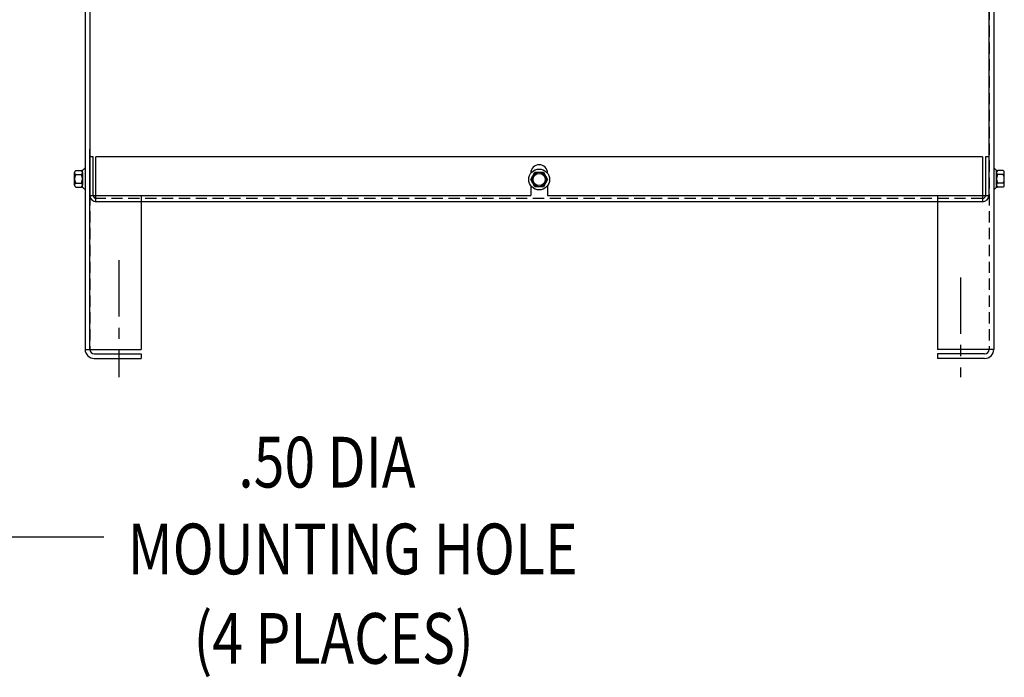
# Model space of a CAD drawing. Extents: x -29.3 to 63.4, y -26.7 to 38.4.
# Drawn here: x 2.4 to 24.3, y -23.4 to -8.8 of the extents above; entities that cross this region are included whole.
import ezdxf

# ---------------------------------------------------------------- set-up
doc = ezdxf.new("R2010")
doc.units = 0
doc.header["$MEASUREMENT"] = 0
doc.linetypes.add('CENTER', pattern=[2, 1.25, -0.25, 0.25, -0.25])
doc.linetypes.add('HIDDEN', pattern=[0.375, 0.25, -0.125])
doc.layers.get('0').update_dxf_attribs({"linetype": 'CONTINUOUS'})
for name, color, linetype in [('BORDER', 7, 'CONTINUOUS'), ('CENTER', 7, 'CENTER'), ('HIDDEN', 7, 'HIDDEN'), ('HW-OBJ', 7, 'CONTINUOUS')]:
    doc.layers.add(name, color=color, linetype=linetype)
doc.styles.add('MASTER', font='romans', dxfattribs={"width": 0.8})

msp = doc.modelspace()

# ---------------------------------------------------------------- linework, layer by layer
for p, q in [((3.808, 5.635), (3.808, -16.155)), ((24.021, 5.635), (24.021, -16.155)), ((3.914, 1.476), (3.914, -12.735)), ((23.912, 1.476), (23.912, -12.735)), ((3.912, -16.155), (3.912, -11.704)), ((3.912, -12.729), (3.912, -11.874)), ((3.987, -11.874), (3.912, -11.874)), ((3.987, -12.729), (3.987, -11.874)), ((23.773, -11.874), (4.043, -11.874)), ((4.043, -12.874), (4.043, -11.874)), ((23.773, -11.874), (23.773, -12.874)), ((23.838, -11.874), (23.838, -12.729)), ((23.912, -11.874), (23.838, -11.874)), ((23.912, -11.874), (23.912, -12.729)), ((3.808, -12.132), (3.793, -12.132)), ((13.721, -12.24), (13.721, -12.242)), ((14.096, -12.24), (14.096, -12.242)), ((24.021, -12.132), (24.036, -12.132)), ((3.808, -12.596), (3.793, -12.596)), ((13.721, -12.515), (13.721, -12.735)), ((14.096, -12.515), (14.096, -12.735)), ((24.021, -12.596), (24.036, -12.596)), ((3.914, -12.735), (13.721, -12.735)), ((23.768, -12.874), (4.049, -12.874)), ((5.058, -12.735), (5.058, -16.161)), ((14.096, -12.735), (23.912, -12.735)), ((22.771, -12.735), (22.771, -16.161)), ((3.808, -16.161), (5.058, -16.161)), ((24.021, -16.161), (22.771, -16.161)), ((4.012, -16.255), (5.058, -16.255)), ((4.012, -16.359), (5.058, -16.359)), ((5.058, -16.255), (5.058, -16.359)), ((5.058, -16.255), (5.058, -16.359)), ((23.817, -16.255), (22.771, -16.255)), ((22.771, -16.255), (22.771, -16.359)), ((23.817, -16.359), (22.771, -16.359))]:
    msp.add_line(p, q)
msp.add_circle((13.908, -12.379), 0.136)
msp.add_circle((13.908, -12.379), 0.136)
for centre, radius, start, end in [((13.908, -12.24), 0.188, 0, 180), ((4.057, -12.729), 0.145, 180, 270), ((4.057, -12.729), 0.07, 180, 270), ((23.768, -12.729), 0.145, 270, 0), ((23.768, -12.729), 0.07, 270, 0), ((4.012, -16.155), 0.204, 180, 270), ((4.012, -16.155), 0.1, 180, 270), ((23.817, -16.155), 0.204, 270, 0), ((23.817, -16.155), 0.1, 270, 0)]:
    msp.add_arc(centre, radius, start, end)
at = {"layer": 'BORDER', "color": 7}
msp.add_line((1.003, -20.322), (4.223, -20.322), dxfattribs=at)
at = {"layer": 'CENTER', "linetype": 'CENTER'}
for p, q in [((4.558, -14.175), (4.558, -16.77)), ((23.281, -14.558), (23.281, -16.771))]:
    msp.add_line(p, q, dxfattribs=at)
at = {"layer": 'HIDDEN'}
for p, q in [((3.912, 3.043), (3.912, -16.155)), ((23.917, 3.043), (23.917, -16.155)), ((23.768, -12.799), (4.057, -12.799))]:
    msp.add_line(p, q, dxfattribs=at)
at = {"layer": 'HW-OBJ'}
for p, q in [((3.575, -12.504), (3.575, -12.225)), ((3.6, -12.178), (3.72, -12.178)), ((3.751, -12.555), (3.751, -12.174)), ((3.751, -12.225), (3.751, -12.504)), ((3.808, -12.132), (3.808, -12.596)), ((13.722, -12.379), (13.815, -12.218)), ((13.722, -12.379), (13.815, -12.218)), ((13.815, -12.218), (14.001, -12.218)), ((13.815, -12.218), (14.001, -12.218)), ((14.001, -12.218), (14.094, -12.379)), ((14.001, -12.218), (14.094, -12.379)), ((24.021, -12.132), (24.021, -12.596)), ((24.079, -12.555), (24.079, -12.174)), ((24.079, -12.225), (24.079, -12.504)), ((24.23, -12.178), (24.109, -12.178)), ((24.255, -12.504), (24.255, -12.225)), ((3.6, -12.271), (3.726, -12.271)), ((3.6, -12.457), (3.726, -12.457)), ((13.815, -12.54), (13.722, -12.379)), ((13.815, -12.54), (13.722, -12.379)), ((14.094, -12.379), (14.001, -12.54)), ((14.094, -12.379), (14.001, -12.54)), ((24.23, -12.271), (24.103, -12.271)), ((24.23, -12.457), (24.103, -12.457)), ((3.6, -12.55), (3.72, -12.55)), ((14.001, -12.54), (13.815, -12.54)), ((14.001, -12.54), (13.815, -12.54)), ((24.23, -12.55), (24.109, -12.55))]:
    msp.add_line(p, q, dxfattribs=at)
for radius in [0.232, 0.232, 0.161, 0.161]:
    msp.add_circle((13.908, -12.379), radius, dxfattribs=at)
for centre, radius, start, end in [((3.631, -12.225), 0.0559, 123.6264, 236.3736), ((3.72, -12.097), 0.0806, 270, 334.4573), ((3.695, -12.225), 0.0559, 303.6264, 56.3736), ((24.109, -12.097), 0.0806, 205.5427, 270), ((24.134, -12.225), 0.0559, 123.6264, 236.3736), ((24.199, -12.225), 0.0559, 303.6264, 56.3736), ((3.761, -12.364), 0.186, 150, 210), ((3.631, -12.504), 0.0559, 123.6264, 236.3736), ((3.565, -12.364), 0.186, 330, 30), ((3.695, -12.504), 0.0559, 303.6264, 56.3736), ((24.265, -12.364), 0.186, 150, 210), ((24.134, -12.504), 0.0559, 123.6264, 236.3736), ((24.068, -12.364), 0.186, 330, 30), ((24.199, -12.504), 0.0559, 303.6264, 56.3736), ((3.72, -12.631), 0.0806, 25.5427, 90), ((24.109, -12.631), 0.0806, 90, 154.4573)]:
    msp.add_arc(centre, radius, start, end, dxfattribs=at)

# ---------------------------------------------------------------- texts
at = {"layer": 'BORDER', "style": 'MASTER', "width": 0.8}
for s, height, p in [('.50 DIA', 1.1279, (7.216, -19.227)), ('MOUNTING HOLE', 1.12793, (4.757, -21.157)), ('(4 PLACES)', 1.1279, (6.221, -23.145))]:
    msp.add_text(s, height=height, dxfattribs=at).set_placement(p)

doc.saveas('drawing.dxf')
